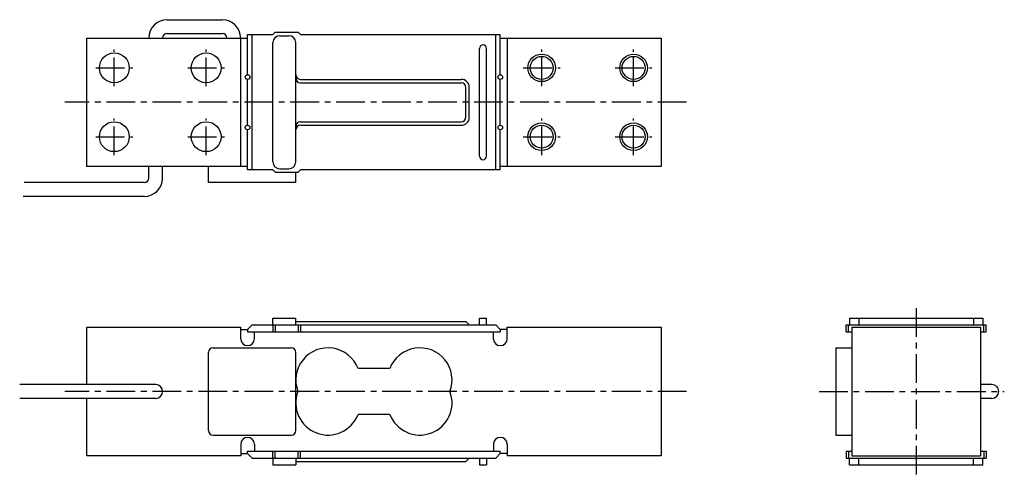
# Model space of a CAD drawing. Extents: x 4929 to 5357, y 4899 to 5098.
import ezdxf

# ---------------------------------------------------------------- set-up
doc = ezdxf.new("R2010")
doc.units = 0
doc.header["$LTSCALE"] = 10
doc.linetypes.add('CENTER', pattern=[2, 1.25, -0.25, 0.25, -0.25])
doc.layers.add('1', color=7, linetype='CONTINUOUS')
doc.layers.add('CENTER', color=9, linetype='CENTER')

msp = doc.modelspace()

# ---------------------------------------------------------------- linework, layer by layer
at = {"layer": '1'}
for p, q in [((4992.72, 5097.98), (5016.72, 5097.98)), ((4992.72, 5091.98), (5016.72, 5091.98)), ((5027.72, 5091.48), (5038.72, 5091.48)), ((5027.72, 5073.98), (5027.72, 5091.48)), ((5029.72, 5032.48), (5029.72, 5091.48)), ((5039.72, 5092.48), (5038.72, 5091.48)), ((5039.72, 5092.48), (5049.72, 5092.48)), ((5041.72, 5090.98), (5045.72, 5090.98)), ((5049.72, 5092.48), (5050.72, 5091.48)), ((5050.72, 5091.48), (5137.72, 5091.48)), ((5135.72, 5032.48), (5135.72, 5091.48)), ((5137.72, 5073.98), (5137.72, 5091.48)), ((4957.72, 5089.98), (5027.72, 5089.98)), ((4957.72, 5033.98), (4957.72, 5089.98)), ((5024.72, 5033.98), (5024.72, 5089.98)), ((5038.72, 5035.98), (5038.72, 5087.98)), ((5048.72, 5035.98), (5048.72, 5087.98)), ((5137.72, 5089.98), (5207.72, 5089.98)), ((5140.72, 5089.98), (5140.72, 5033.98)), ((5207.72, 5089.98), (5207.72, 5033.98)), ((5128.72, 5038.48), (5128.72, 5085.48)), ((5131.72, 5038.48), (5131.72, 5085.48)), ((5027.72, 5051.98), (5027.72, 5071.98)), ((5050.72, 5071.98), (5120.72, 5071.98)), ((5050.72, 5070.48), (5120.72, 5070.48)), ((5137.72, 5051.98), (5137.72, 5071.98)), ((5122.72, 5055.48), (5122.72, 5068.48)), ((5124.22, 5055.48), (5124.22, 5068.48)), ((5050.72, 5053.48), (5120.72, 5053.48)), ((5027.72, 5032.48), (5027.72, 5049.98)), ((5050.72, 5051.98), (5120.72, 5051.98)), ((5137.72, 5032.48), (5137.72, 5049.98)), ((5027.72, 5033.98), (4957.72, 5033.98)), ((4984.72, 5028.98), (4984.72, 5033.98)), ((4990.72, 5028.98), (4990.72, 5033.98)), ((5010.72, 5026.98), (5010.72, 5033.98)), ((5038.72, 5032.48), (5027.72, 5032.48)), ((5039.72, 5031.48), (5038.72, 5032.48)), ((5039.72, 5031.48), (5049.72, 5031.48)), ((5041.72, 5032.98), (5045.72, 5032.98)), ((5048.72, 5026.98), (5048.72, 5031.48)), ((5049.72, 5031.48), (5050.72, 5032.48)), ((5137.72, 5032.48), (5050.72, 5032.48)), ((5207.72, 5033.98), (5137.72, 5033.98)), ((4982.72, 5026.98), (4930.42, 5026.98)), ((5048.72, 5026.98), (5010.72, 5026.98)), ((4982.72, 5020.98), (4930, 5020.98)), ((5038.72, 4964.98), (5038.72, 4967.98)), ((5038.72, 4967.98), (5048.72, 4967.98)), ((5048.72, 4964.98), (5048.72, 4967.98)), ((5128.72, 4964.98), (5128.72, 4967.98)), ((5128.72, 4967.98), (5131.72, 4967.98)), ((5131.72, 4964.98), (5131.72, 4967.98)), ((5289.69, 4967.98), (5347.69, 4967.98)), ((5289.69, 4967.98), (5289.69, 4964.98)), ((5293.69, 4967.98), (5293.69, 4964.98)), ((5343.69, 4967.98), (5343.69, 4964.98)), ((5347.69, 4967.98), (5347.69, 4964.98)), ((4957.72, 4963.98), (5024.72, 4963.98)), ((4957.72, 4938.98), (4957.72, 4963.98)), ((5024.72, 4958.98), (5024.72, 4963.98)), ((5024.72, 4962.98), (5027.72, 4962.98)), ((5027.72, 4962.98), (5029.72, 4964.98)), ((5027.72, 4962.98), (5027.72, 4961.98)), ((5029.72, 4964.98), (5135.72, 4964.98)), ((5038.72, 4964.98), (5038.72, 4961.98)), ((5039.72, 4964.98), (5039.72, 4961.98)), ((5048.72, 4966.48), (5122.72, 4966.48)), ((5049.72, 4964.98), (5049.72, 4961.98)), ((5050.72, 4964.98), (5050.72, 4961.98)), ((5124.22, 4964.98), (5122.72, 4966.48)), ((5137.72, 4962.98), (5135.72, 4964.98)), ((5140.72, 4962.98), (5137.72, 4962.98)), ((5137.72, 4962.98), (5137.72, 4961.98)), ((5140.72, 4958.98), (5140.72, 4963.98)), ((5140.72, 4963.98), (5207.72, 4963.98)), ((5207.72, 4963.98), (5207.72, 4907.98)), ((5288.19, 4964.98), (5349.19, 4964.98)), ((5288.19, 4961.98), (5288.19, 4964.98)), ((5289.19, 4961.98), (5289.19, 4964.98)), ((5290.69, 4963.98), (5290.69, 4907.98)), ((5290.69, 4963.98), (5346.69, 4963.98)), ((5346.69, 4963.98), (5346.69, 4907.98)), ((5348.19, 4961.98), (5348.19, 4964.98)), ((5349.19, 4961.98), (5349.19, 4964.98)), ((5027.72, 4961.98), (5137.72, 4961.98)), ((5030.72, 4958.98), (5030.72, 4961.98)), ((5134.72, 4958.98), (5134.72, 4961.98)), ((5288.19, 4961.98), (5290.69, 4961.98)), ((5346.69, 4961.98), (5349.19, 4961.98)), ((5012.72, 4954.98), (5046.72, 4954.98)), ((5283.69, 4954.98), (5290.69, 4954.98)), ((5283.69, 4954.98), (5283.69, 4916.98)), ((5010.72, 4918.98), (5010.72, 4952.98)), ((5048.72, 4918.98), (5048.72, 4952.98)), ((5089.65, 4945.98), (5075.8, 4945.98)), ((4987.72, 4938.98), (4928.54, 4938.98)), ((5351.69, 4938.98), (5346.69, 4938.98)), ((4987.72, 4932.98), (4928.54, 4932.98)), ((4957.72, 4907.98), (4957.72, 4932.98)), ((5351.69, 4932.98), (5346.69, 4932.98)), ((5089.65, 4925.98), (5075.8, 4925.98)), ((5012.72, 4916.98), (5046.72, 4916.98)), ((5283.69, 4916.98), (5290.69, 4916.98)), ((5024.72, 4912.98), (5024.72, 4907.98)), ((5030.72, 4912.98), (5030.72, 4909.98)), ((5134.72, 4912.98), (5134.72, 4909.98)), ((5140.72, 4912.98), (5140.72, 4907.98)), ((5024.72, 4907.98), (4957.72, 4907.98)), ((5024.72, 4908.98), (5027.72, 4908.98)), ((5027.72, 4909.98), (5137.72, 4909.98)), ((5027.72, 4908.98), (5027.72, 4909.98)), ((5027.72, 4908.98), (5029.72, 4906.98)), ((5029.72, 4906.98), (5135.72, 4906.98)), ((5038.72, 4906.98), (5038.72, 4909.98)), ((5038.72, 4906.98), (5038.72, 4903.98)), ((5039.72, 4906.98), (5039.72, 4909.98)), ((5048.72, 4906.98), (5048.72, 4903.98)), ((5049.72, 4906.98), (5049.72, 4909.98)), ((5050.72, 4906.98), (5050.72, 4909.98)), ((5124.22, 4906.98), (5122.72, 4905.48)), ((5128.72, 4906.98), (5128.72, 4903.98)), ((5131.72, 4906.98), (5131.72, 4903.98)), ((5137.72, 4908.98), (5135.72, 4906.98)), ((5137.72, 4908.98), (5137.72, 4909.98)), ((5140.72, 4908.98), (5137.72, 4908.98)), ((5207.72, 4907.98), (5140.72, 4907.98)), ((5288.19, 4909.98), (5290.69, 4909.98)), ((5288.19, 4909.98), (5288.19, 4906.98)), ((5288.19, 4906.98), (5349.19, 4906.98)), ((5289.19, 4909.98), (5289.19, 4906.98)), ((5289.69, 4903.98), (5289.69, 4906.98)), ((5290.69, 4907.98), (5346.69, 4907.98)), ((5293.69, 4903.98), (5293.69, 4906.98)), ((5343.69, 4903.98), (5343.69, 4906.98)), ((5346.69, 4909.98), (5349.19, 4909.98)), ((5347.69, 4903.98), (5347.69, 4906.98)), ((5348.19, 4909.98), (5348.19, 4906.98)), ((5349.19, 4909.98), (5349.19, 4906.98)), ((5038.72, 4903.98), (5048.72, 4903.98)), ((5048.72, 4905.48), (5122.72, 4905.48)), ((5128.72, 4903.98), (5131.72, 4903.98)), ((5289.69, 4903.98), (5347.69, 4903.98))]:
    msp.add_line(p, q, dxfattribs=at)
for centre, radius in [((4969.72, 5076.98), 6.5), ((5009.72, 5076.98), 6.5), ((5155.72, 5076.98), 5), ((5195.72, 5076.98), 5), ((5027.72, 5072.98), 1), ((5137.72, 5072.98), 1), ((4969.72, 5046.98), 6.5), ((5009.72, 5046.98), 6.5), ((5027.72, 5050.98), 1), ((5137.72, 5050.98), 1), ((5155.72, 5046.98), 5), ((5195.72, 5046.98), 5)]:
    msp.add_circle(centre, radius, dxfattribs=at)
at = {"layer": '1', "color": 9}
for centre in [(5155.72, 5076.98), (5195.72, 5076.98), (5155.72, 5046.98), (5195.72, 5046.98)]:
    msp.add_circle(centre, 6, dxfattribs=at)
at = {"layer": '1'}
for centre, radius, start, end in [((4992.72, 5089.98), 8, 90, 180), ((5016.72, 5089.98), 8, 0, 90), ((4992.72, 5089.98), 2, 90, 180), ((5016.72, 5089.98), 2, 0, 90), ((5041.72, 5087.98), 3, 90, 180), ((5045.72, 5087.98), 3, 0, 90), ((5130.22, 5085.48), 1.5, 0, 180), ((5050.72, 5073.98), 2, 180, 270), ((5050.72, 5072.48), 2, 180, 270), ((5120.72, 5068.48), 3.5, 0, 90), ((5120.72, 5068.48), 2, 0, 90), ((5050.72, 5051.48), 2, 90, 180), ((5120.72, 5055.48), 2, 270, 0), ((5120.72, 5055.48), 3.5, 270, 0), ((5050.72, 5049.98), 2, 90, 180), ((5041.72, 5035.98), 3, 180, 270), ((5045.72, 5035.98), 3, 270, 0), ((5130.22, 5038.48), 1.5, 180, 0), ((4982.72, 5028.98), 2, 270, 0), ((4982.72, 5028.98), 8, 270, 0), ((5027.72, 4958.98), 3, 180, 0), ((5137.72, 4958.98), 3, 180, 0), ((5012.72, 4952.98), 2, 90, 180), ((5046.72, 4952.98), 2, 0, 90), ((5062.72, 4940.98), 14, 20.9248, 200.9248), ((5102.72, 4940.98), 14, 339.0752, 159.0752), ((4987.72, 4935.98), 3, 270, 90), ((5351.69, 4935.98), 3, 270, 90), ((5062.72, 4930.98), 14, 159.0752, 339.0752), ((5102.72, 4930.98), 14, 200.9248, 20.9248), ((5012.72, 4918.98), 2, 180, 270), ((5027.72, 4912.98), 3, 0, 180), ((5046.72, 4918.98), 2, 270, 0), ((5137.72, 4912.98), 3, 0, 180)]:
    msp.add_arc(centre, radius, start, end, dxfattribs=at)
at = {"layer": 'CENTER', "color": 9}
for p, q in [((4969.72, 5068.98), (4969.72, 5084.98)), ((5009.72, 5068.98), (5009.72, 5084.98)), ((5155.72, 5068.98), (5155.72, 5084.98)), ((5195.72, 5068.98), (5195.72, 5084.98)), ((4961.72, 5076.98), (4977.72, 5076.98)), ((5001.72, 5076.98), (5017.72, 5076.98)), ((5147.72, 5076.98), (5163.72, 5076.98)), ((5187.72, 5076.98), (5203.72, 5076.98)), ((5218.81, 5061.98), (4948.17, 5061.98)), ((4969.72, 5038.98), (4969.72, 5054.98)), ((5009.72, 5038.98), (5009.72, 5054.98)), ((5155.72, 5038.98), (5155.72, 5054.98)), ((5195.72, 5038.98), (5195.72, 5054.98)), ((4961.72, 5046.98), (4977.72, 5046.98)), ((5001.72, 5046.98), (5017.72, 5046.98)), ((5147.72, 5046.98), (5163.72, 5046.98)), ((5187.72, 5046.98), (5203.72, 5046.98)), ((5218.81, 4935.98), (4948.17, 4935.98))]:
    msp.add_line(p, q, dxfattribs=at)
at = {"layer": 'CENTER'}
for p, q in [((5318.69, 4972.26), (5318.69, 4899.43)), ((5276.47, 4935.98), (5357.07, 4935.98))]:
    msp.add_line(p, q, dxfattribs=at)

doc.saveas('drawing.dxf')
